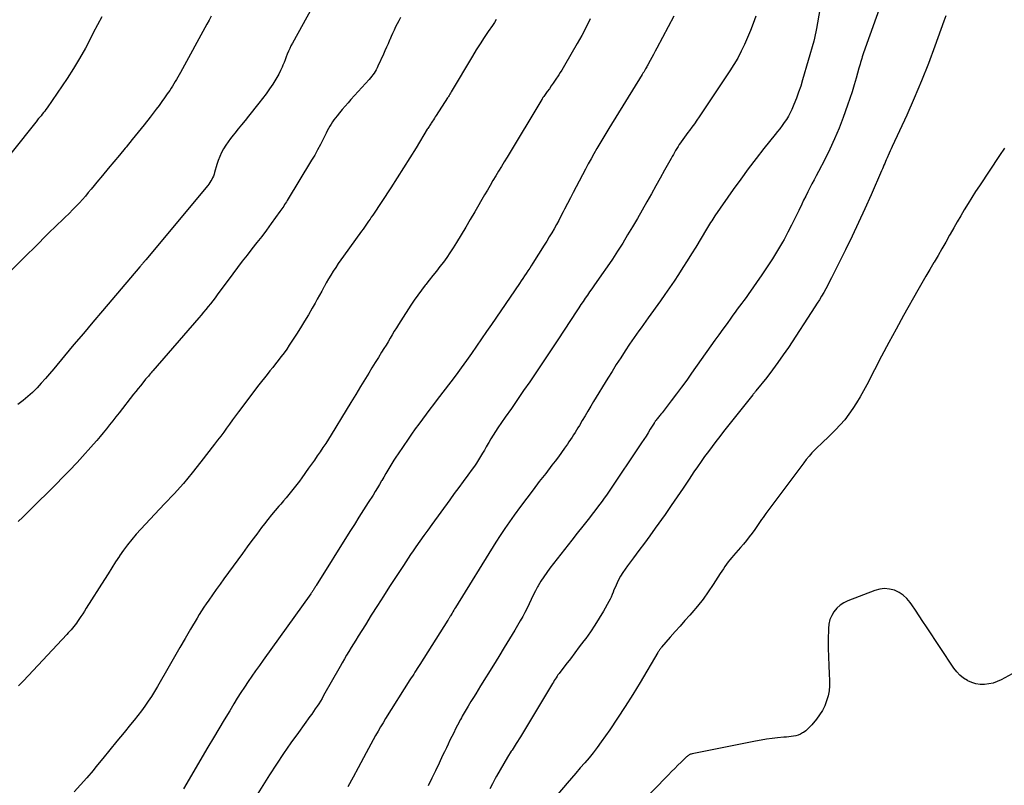
# Model space of a CAD drawing. Units: feet. Extents: x 1995000 to 2000003, y 595000 to 600000.
# Drawn here: x 1995430 to 1995566, y 597742 to 597848 of the extents above; entities that cross this region are included whole.
import ezdxf

# ---------------------------------------------------------------- set-up
doc = ezdxf.new("R2010")
doc.units = ezdxf.units.FT
doc.header["$LTSCALE"] = 100
doc.header["$MEASUREMENT"] = 0
doc.layers.add('CONTOUR INDEX', color=32, linetype='Continuous', lineweight=25)
doc.layers.add('CONTOUR INTERMEDIATE', color=40, linetype='Continuous', lineweight=15)

msp = doc.modelspace()

# ---------------------------------------------------------------- linework, layer by layer
at = {"layer": 'CONTOUR INDEX', "lineweight": 25, "flags": 128}
for points, elevation in [([(1995456.52, 597848.16), (1995456.21, 597847.61), (1995455.9, 597847.06), (1995452.26, 597840.4), (1995452.08, 597840.09), (1995451.91, 597839.77), (1995451.73, 597839.45), (1995451.56, 597839.14), (1995451.37, 597838.83), (1995451.18, 597838.52), (1995450.99, 597838.22), (1995450.79, 597837.92), (1995450.46, 597837.45), (1995450.08, 597836.92), (1995449.7, 597836.39), (1995449.32, 597835.87), (1995448.93, 597835.35), (1995448.08, 597834.25), (1995447.27, 597833.21), (1995446.46, 597832.17), (1995445.63, 597831.15), (1995444.8, 597830.12), (1995444.67, 597829.97), (1995443.9, 597829.03), (1995443.12, 597828.09), (1995442.33, 597827.16), (1995441.55, 597826.22), (1995440.78, 597825.31), (1995440.38, 597824.83), (1995439.98, 597824.35), (1995439.58, 597823.87), (1995439.18, 597823.39), (1995438.78, 597822.92), (1995438.36, 597822.45), (1995437.93, 597822), (1995437.5, 597821.56), (1995436.88, 597820.96), (1995436.38, 597820.48), (1995435.88, 597819.99), (1995435.38, 597819.51), (1995434.87, 597819.03), (1995434.36, 597818.55), (1995433.86, 597818.06), (1995433.37, 597817.56), (1995432.89, 597817.06), (1995432.39, 597816.55), (1995431.9, 597816.05), (1995431.41, 597815.55), (1995430.91, 597815.05), (1995425.18, 597809.4)], 920), ([(1995520.18, 597848.15), (1995517.85, 597843.74), (1995517.62, 597843.31), (1995517.39, 597842.88), (1995517.16, 597842.46), (1995516.93, 597842.03), (1995516.61, 597841.45), (1995516.54, 597841.31), (1995516.46, 597841.18), (1995516.39, 597841.04), (1995516.31, 597840.91), (1995516.26, 597840.82), (1995516.21, 597840.73), (1995516.16, 597840.64), (1995516.1, 597840.55), (1995516.05, 597840.46), (1995515.99, 597840.37), (1995515.94, 597840.29), (1995515.89, 597840.2), (1995515.83, 597840.11), (1995511.27, 597832.7), (1995510.85, 597832), (1995510.43, 597831.31), (1995510.01, 597830.62), (1995509.6, 597829.92), (1995509.2, 597829.21), (1995508.81, 597828.51), (1995508.42, 597827.8), (1995508.04, 597827.08), (1995506.77, 597824.66), (1995506.36, 597823.89), (1995505.96, 597823.12), (1995505.56, 597822.35), (1995505.16, 597821.58), (1995504.96, 597821.2), (1995504.66, 597820.62), (1995504.35, 597820.04), (1995504.03, 597819.46), (1995503.71, 597818.89), (1995503.38, 597818.32), (1995503.05, 597817.75), (1995502.7, 597817.19), (1995502.36, 597816.63), (1995500.8, 597814.15), (1995500.57, 597813.79), (1995500.35, 597813.44), (1995500.12, 597813.09), (1995499.88, 597812.74), (1995499.65, 597812.4), (1995499.41, 597812.05), (1995499.17, 597811.7), (1995498.94, 597811.36), (1995495.08, 597805.72), (1995494.39, 597804.72), (1995493.71, 597803.72), (1995493.02, 597802.72), (1995492.33, 597801.72), (1995491.64, 597800.73), (1995490.93, 597799.74), (1995490.22, 597798.77), (1995489.49, 597797.8), (1995487.63, 597795.38), (1995487.12, 597794.7), (1995486.6, 597794.03), (1995486.09, 597793.36), (1995485.58, 597792.68), (1995485.07, 597792), (1995484.57, 597791.32), (1995484.08, 597790.62), (1995483.6, 597789.93), (1995482.23, 597787.91), (1995481.93, 597787.46), (1995481.64, 597787.01), (1995481.36, 597786.56), (1995481.08, 597786.1), (1995480.81, 597785.63), (1995480.54, 597785.17), (1995480.27, 597784.7), (1995480, 597784.24), (1995479.97, 597784.18), (1995479.68, 597783.69), (1995479.39, 597783.2), (1995479.09, 597782.71), (1995478.78, 597782.23), (1995478.12, 597781.2), (1995477.49, 597780.2), (1995476.85, 597779.2), (1995476.22, 597778.19), (1995475.59, 597777.19), (1995470.95, 597769.77), (1995470.89, 597769.67), (1995470.82, 597769.57), (1995470.76, 597769.47), (1995470.7, 597769.36), (1995470.69, 597769.34), (1995470.63, 597769.25), (1995470.57, 597769.16), (1995470.52, 597769.07), (1995470.46, 597768.98), (1995470.4, 597768.89), (1995470.34, 597768.8), (1995470.28, 597768.71), (1995470.22, 597768.62), (1995463.67, 597759.51), (1995463.14, 597758.78), (1995462.62, 597758.03), (1995462.1, 597757.29), (1995461.59, 597756.54), (1995461.08, 597755.79), (1995460.59, 597755.03), (1995460.1, 597754.26), (1995459.63, 597753.49), (1995459.05, 597752.54), (1995458.3, 597751.29), (1995457.55, 597750.04), (1995456.8, 597748.78), (1995456.06, 597747.53), (1995452.7, 597741.79)], 900), ([(1995565.74, 597829.99), (1995565.05, 597828.96), (1995562.26, 597824.8), (1995561.73, 597823.99), (1995561.21, 597823.17), (1995560.7, 597822.34), (1995560.19, 597821.51), (1995559.7, 597820.67), (1995559.21, 597819.83), (1995558.73, 597818.99), (1995558.25, 597818.14), (1995558.16, 597817.98), (1995557.64, 597817.05), (1995557.11, 597816.13), (1995556.58, 597815.21), (1995556.04, 597814.29), (1995556.01, 597814.23), (1995555.45, 597813.29), (1995554.9, 597812.34), (1995554.36, 597811.39), (1995553.81, 597810.43), (1995551.83, 597806.92), (1995550.8, 597805.08), (1995549.79, 597803.22), (1995548.79, 597801.36), (1995547.82, 597799.48), (1995546.75, 597797.41), (1995546.3, 597796.57), (1995545.84, 597795.75), (1995545.35, 597794.93), (1995544.85, 597794.13), (1995544.3, 597793.35), (1995543.73, 597792.6), (1995543.11, 597791.88), (1995542.45, 597791.2), (1995541.29, 597790.06), (1995540.87, 597789.65), (1995540.46, 597789.24), (1995540.04, 597788.84), (1995539.62, 597788.43), (1995539.21, 597788.02), (1995538.81, 597787.59), (1995538.44, 597787.14), (1995538.08, 597786.68), (1995532.87, 597779.7), (1995532.67, 597779.43), (1995532.48, 597779.15), (1995532.29, 597778.87), (1995532.1, 597778.59), (1995531.92, 597778.31), (1995531.73, 597778.03), (1995531.54, 597777.76), (1995531.34, 597777.48), (1995530.98, 597776.99), (1995530.59, 597776.48), (1995530.2, 597775.97), (1995529.79, 597775.48), (1995529.37, 597774.99), (1995528.42, 597773.9), (1995528.17, 597773.61), (1995527.93, 597773.32), (1995527.69, 597773.01), (1995527.46, 597772.7), (1995527.24, 597772.39), (1995527.02, 597772.07), (1995526.81, 597771.75), (1995526.6, 597771.43), (1995525.63, 597769.92), (1995524.94, 597768.9), (1995524.23, 597767.91), (1995523.47, 597766.95), (1995522.67, 597766.02), (1995522.4, 597765.71), (1995521.72, 597764.95), (1995521.05, 597764.18), (1995520.37, 597763.42), (1995519.7, 597762.65), (1995518.51, 597761.27), (1995518.44, 597761.19), (1995518.37, 597761.1), (1995518.31, 597761.01), (1995518.24, 597760.92), (1995518.18, 597760.83), (1995518.12, 597760.74), (1995518.06, 597760.64), (1995518.01, 597760.55), (1995515.56, 597756.42), (1995514.56, 597754.77), (1995513.52, 597753.12), (1995512.46, 597751.51), (1995511.37, 597749.9), (1995510.2, 597748.24), (1995509.66, 597747.49), (1995509.11, 597746.76), (1995508.53, 597746.04), (1995507.93, 597745.34), (1995507.32, 597744.65), (1995506.72, 597743.95), (1995506.12, 597743.25), (1995505.52, 597742.55), (1995504.22, 597741.04)], 880)]:
    msp.add_lwpolyline(points, dxfattribs=dict(at, elevation=elevation))
at = {"layer": 'CONTOUR INTERMEDIATE', "lineweight": 25, "flags": 128}
for points, elevation in [([(1995470.41, 597849.35), (1995467.68, 597844.41), (1995467.49, 597844.05), (1995467.31, 597843.68), (1995467.14, 597843.31), (1995466.98, 597842.93), (1995466.83, 597842.54), (1995466.68, 597842.16), (1995466.53, 597841.78), (1995466.38, 597841.39), (1995466.28, 597841.15), (1995466.06, 597840.65), (1995465.83, 597840.17), (1995465.56, 597839.69), (1995465.28, 597839.24), (1995464.98, 597838.79), (1995464.52, 597838.13), (1995464.05, 597837.47), (1995463.56, 597836.82), (1995463.07, 597836.18), (1995461.63, 597834.39), (1995461.16, 597833.8), (1995460.69, 597833.21), (1995460.22, 597832.63), (1995459.75, 597832.05), (1995459.54, 597831.79), (1995459.18, 597831.32), (1995458.84, 597830.85), (1995458.51, 597830.37), (1995458.2, 597829.87), (1995457.93, 597829.36), (1995457.68, 597828.84), (1995457.47, 597828.3), (1995457.29, 597827.75), (1995456.97, 597826.62), (1995456.89, 597826.38), (1995456.8, 597826.14), (1995456.7, 597825.91), (1995456.59, 597825.68), (1995456.47, 597825.46), (1995456.33, 597825.24), (1995456.19, 597825.04), (1995456.03, 597824.84), (1995447.49, 597814.59), (1995447.43, 597814.52), (1995447.37, 597814.45), (1995447.31, 597814.39), (1995447.25, 597814.32), (1995447.23, 597814.29), (1995447.18, 597814.24), (1995447.13, 597814.18), (1995447.09, 597814.13), (1995447.04, 597814.07), (1995446.99, 597814.01), (1995446.95, 597813.96), (1995446.9, 597813.9), (1995446.86, 597813.85), (1995446.82, 597813.79), (1995446.77, 597813.74), (1995446.73, 597813.68), (1995446.68, 597813.63), (1995441.53, 597807.58), (1995440.22, 597806.03), (1995438.91, 597804.48), (1995437.6, 597802.93), (1995436.3, 597801.37), (1995434.82, 597799.59), (1995434.26, 597798.92), (1995433.69, 597798.27), (1995433.11, 597797.62), (1995432.52, 597796.97), (1995431.91, 597796.36), (1995431.27, 597795.77), (1995430.6, 597795.22), (1995429.9, 597794.7)], 916), ([(1995548.94, 597850.46), (1995546.33, 597843.09), (1995546.24, 597842.83), (1995546.15, 597842.57), (1995546.07, 597842.31), (1995545.99, 597842.04), (1995545.91, 597841.78), (1995545.84, 597841.52), (1995545.76, 597841.25), (1995545.69, 597840.99), (1995545.31, 597839.62), (1995545.03, 597838.68), (1995544.74, 597837.74), (1995544.44, 597836.81), (1995544.11, 597835.88), (1995543.51, 597834.22), (1995542.95, 597832.74), (1995542.34, 597831.28), (1995541.68, 597829.85), (1995540.98, 597828.43), (1995540.11, 597826.75), (1995539.81, 597826.19), (1995539.52, 597825.63), (1995539.22, 597825.07), (1995538.93, 597824.51), (1995538.63, 597823.95), (1995538.35, 597823.39), (1995538.07, 597822.82), (1995537.8, 597822.25), (1995537.4, 597821.38), (1995536.92, 597820.37), (1995536.42, 597819.38), (1995535.9, 597818.4), (1995535.37, 597817.42), (1995535.16, 597817.03), (1995534.49, 597815.88), (1995533.79, 597814.74), (1995533.07, 597813.63), (1995532.32, 597812.53), (1995530.43, 597809.85), (1995530.14, 597809.44), (1995529.84, 597809.03), (1995529.54, 597808.62), (1995529.24, 597808.21), (1995528.93, 597807.81), (1995528.63, 597807.4), (1995528.33, 597806.99), (1995528.04, 597806.58), (1995527.52, 597805.85), (1995526.96, 597805.08), (1995526.41, 597804.3), (1995525.85, 597803.53), (1995525.3, 597802.75), (1995522.65, 597798.99), (1995521.97, 597798.03), (1995521.27, 597797.08), (1995520.57, 597796.14), (1995519.85, 597795.2), (1995518.59, 597793.56), (1995518.5, 597793.45), (1995518.41, 597793.34), (1995518.32, 597793.22), (1995518.23, 597793.11), (1995518.14, 597793), (1995518.05, 597792.89), (1995517.96, 597792.78), (1995517.87, 597792.67), (1995517.76, 597792.52), (1995517.72, 597792.48), (1995517.68, 597792.43), (1995517.65, 597792.38), (1995517.61, 597792.33), (1995517.58, 597792.28), (1995517.55, 597792.23), (1995517.51, 597792.18), (1995517.48, 597792.13), (1995516.96, 597791.28), (1995516.67, 597790.81), (1995516.37, 597790.34), (1995516.07, 597789.87), (1995515.76, 597789.4), (1995511.2, 597782.6), (1995510.91, 597782.19), (1995510.62, 597781.78), (1995510.32, 597781.37), (1995510.02, 597780.97), (1995509.15, 597779.84), (1995508.41, 597778.88), (1995507.66, 597777.92), (1995506.91, 597776.96), (1995506.16, 597776), (1995503.14, 597772.16), (1995502.7, 597771.57), (1995502.28, 597770.98), (1995501.89, 597770.36), (1995501.52, 597769.73), (1995501.45, 597769.61), (1995501.14, 597769.03), (1995500.84, 597768.44), (1995500.55, 597767.85), (1995500.28, 597767.25), (1995500, 597766.66), (1995499.7, 597766.07), (1995499.39, 597765.49), (1995499.06, 597764.92), (1995498.29, 597763.63), (1995497.57, 597762.42), (1995496.84, 597761.22), (1995496.1, 597760.02), (1995495.37, 597758.82), (1995493.6, 597755.96), (1995493.26, 597755.42), (1995492.93, 597754.88), (1995492.6, 597754.34), (1995492.27, 597753.79), (1995491.9, 597753.17), (1995491.76, 597752.94), (1995491.62, 597752.71), (1995491.48, 597752.48), (1995491.34, 597752.25), (1995491.21, 597752.02), (1995491.07, 597751.78), (1995490.95, 597751.55), (1995490.82, 597751.31), (1995490.42, 597750.55), (1995490.16, 597750.03), (1995489.9, 597749.51), (1995489.64, 597748.99), (1995489.38, 597748.46), (1995489.13, 597747.94), (1995488.88, 597747.41), (1995488.62, 597746.89), (1995488.37, 597746.36), (1995487.87, 597745.32), (1995487.37, 597744.27), (1995486.87, 597743.23), (1995486.36, 597742.18)], 888), ([(1995441.43, 597848.06), (1995440.83, 597846.96), (1995440.26, 597845.84), (1995439.93, 597845.18), (1995439.18, 597843.74), (1995438.39, 597842.32), (1995437.54, 597840.94), (1995436.66, 597839.58), (1995433.9, 597835.52), (1995433.75, 597835.3), (1995433.59, 597835.08), (1995433.42, 597834.87), (1995433.25, 597834.66), (1995433.08, 597834.45), (1995432.91, 597834.24), (1995432.73, 597834.04), (1995432.56, 597833.83), (1995432.53, 597833.79), (1995432.35, 597833.57), (1995432.16, 597833.34), (1995431.98, 597833.11), (1995431.8, 597832.89), (1995427.7, 597827.67)], 924), ([(1995482.55, 597847.95), (1995482.33, 597847.52), (1995482.12, 597847.09), (1995481.9, 597846.66), (1995481.69, 597846.22), (1995481.48, 597845.78), (1995481.28, 597845.34), (1995481.09, 597844.9), (1995481.06, 597844.83), (1995480.85, 597844.35), (1995480.64, 597843.87), (1995480.43, 597843.39), (1995480.21, 597842.91), (1995479.46, 597841.27), (1995479.34, 597841.03), (1995479.22, 597840.78), (1995479.08, 597840.55), (1995478.93, 597840.31), (1995478.77, 597840.09), (1995478.6, 597839.87), (1995478.43, 597839.65), (1995478.25, 597839.45), (1995475.75, 597836.66), (1995475.35, 597836.2), (1995474.95, 597835.75), (1995474.55, 597835.29), (1995474.16, 597834.83), (1995473.83, 597834.45), (1995473.61, 597834.17), (1995473.4, 597833.89), (1995473.2, 597833.6), (1995473.01, 597833.3), (1995472.83, 597832.99), (1995472.65, 597832.68), (1995472.49, 597832.37), (1995472.33, 597832.05), (1995471.91, 597831.21), (1995471.54, 597830.47), (1995471.16, 597829.74), (1995470.75, 597829.02), (1995470.33, 597828.31), (1995466.97, 597822.79), (1995466.85, 597822.59), (1995466.73, 597822.4), (1995466.61, 597822.2), (1995466.49, 597822.01), (1995466.36, 597821.82), (1995466.24, 597821.63), (1995466.11, 597821.44), (1995465.97, 597821.25), (1995464.76, 597819.59), (1995464.12, 597818.71), (1995463.46, 597817.84), (1995462.79, 597816.98), (1995462.12, 597816.12), (1995461.44, 597815.27), (1995460.77, 597814.4), (1995460.11, 597813.54), (1995459.46, 597812.66), (1995457.34, 597809.79), (1995457.04, 597809.38), (1995456.73, 597808.97), (1995456.42, 597808.57), (1995456.1, 597808.17), (1995455.78, 597807.77), (1995455.46, 597807.38), (1995455.13, 597806.99), (1995454.8, 597806.6), (1995448.47, 597799.33), (1995448.35, 597799.18), (1995448.22, 597799.04), (1995448.1, 597798.89), (1995447.97, 597798.75), (1995447.85, 597798.6), (1995447.72, 597798.45), (1995447.6, 597798.31), (1995447.48, 597798.16), (1995447.08, 597797.67), (1995446.77, 597797.28), (1995446.45, 597796.89), (1995446.14, 597796.49), (1995445.82, 597796.1), (1995443.81, 597793.53), (1995443.38, 597792.98), (1995442.95, 597792.44), (1995442.52, 597791.89), (1995442.08, 597791.35), (1995441.64, 597790.8), (1995441.2, 597790.27), (1995440.75, 597789.74), (1995440.29, 597789.22), (1995438.41, 597787.12), (1995438.05, 597786.72), (1995437.68, 597786.33), (1995437.31, 597785.94), (1995436.94, 597785.55), (1995436.56, 597785.17), (1995436.18, 597784.78), (1995435.8, 597784.4), (1995435.42, 597784.02), (1995431.19, 597779.81), (1995430.56, 597779.2), (1995429.94, 597778.58)], 912), ([(1995508.67, 597847.8), (1995508.11, 597846.65), (1995507.51, 597845.51), (1995506.89, 597844.38), (1995505.15, 597841.36), (1995504.96, 597841.03), (1995504.76, 597840.71), (1995504.56, 597840.39), (1995504.36, 597840.08), (1995503.87, 597839.33), (1995503.6, 597838.94), (1995503.33, 597838.54), (1995503.06, 597838.15), (1995502.78, 597837.76), (1995502.29, 597837.09), (1995502.25, 597837.04), (1995502.22, 597836.99), (1995502.18, 597836.94), (1995502.15, 597836.89), (1995502.12, 597836.84), (1995502.09, 597836.79), (1995502.06, 597836.74), (1995502.03, 597836.69), (1995497.25, 597828.75), (1995496.86, 597828.1), (1995496.47, 597827.45), (1995496.08, 597826.8), (1995495.69, 597826.16), (1995495.3, 597825.51), (1995494.91, 597824.86), (1995494.53, 597824.21), (1995494.15, 597823.56), (1995492.79, 597821.21), (1995492.17, 597820.15), (1995491.55, 597819.1), (1995490.91, 597818.05), (1995490.27, 597817), (1995489.8, 597816.26), (1995489.37, 597815.59), (1995488.93, 597814.94), (1995488.47, 597814.3), (1995487.99, 597813.68), (1995487.5, 597813.06), (1995487.02, 597812.44), (1995486.53, 597811.82), (1995486.04, 597811.2), (1995485.97, 597811.11), (1995485.45, 597810.44), (1995484.95, 597809.76), (1995484.46, 597809.06), (1995483.99, 597808.36), (1995482.59, 597806.19), (1995482.29, 597805.72), (1995482, 597805.25), (1995481.71, 597804.77), (1995481.43, 597804.29), (1995481.14, 597803.81), (1995480.86, 597803.34), (1995480.57, 597802.86), (1995480.28, 597802.39), (1995479.97, 597801.9), (1995479.53, 597801.18), (1995479.08, 597800.46), (1995478.64, 597799.74), (1995478.2, 597799.02), (1995477.75, 597798.27), (1995477.08, 597797.17), (1995476.41, 597796.08), (1995475.74, 597794.98), (1995475.07, 597793.89), (1995473, 597790.52), (1995472.64, 597789.93), (1995472.27, 597789.34), (1995471.89, 597788.76), (1995471.5, 597788.19), (1995471.11, 597787.61), (1995470.72, 597787.04), (1995470.32, 597786.48), (1995469.92, 597785.91), (1995468.98, 597784.59), (1995468.64, 597784.12), (1995468.29, 597783.66), (1995467.94, 597783.2), (1995467.57, 597782.75), (1995467.21, 597782.31), (1995466.83, 597781.86), (1995466.46, 597781.42), (1995466.08, 597780.99), (1995465.81, 597780.68), (1995465.3, 597780.08), (1995464.8, 597779.48), (1995464.31, 597778.87), (1995463.83, 597778.25), (1995463.44, 597777.74), (1995462.77, 597776.86), (1995462.1, 597775.98), (1995461.44, 597775.09), (1995460.79, 597774.19), (1995458.26, 597770.7), (1995457.73, 597769.97), (1995457.21, 597769.24), (1995456.69, 597768.5), (1995456.17, 597767.77), (1995455.82, 597767.25), (1995455.49, 597766.77), (1995455.16, 597766.27), (1995454.85, 597765.78), (1995454.55, 597765.27), (1995453.66, 597763.76), (1995452.93, 597762.49), (1995452.19, 597761.23), (1995451.46, 597759.96), (1995450.73, 597758.69), (1995449.12, 597755.87), (1995448.71, 597755.18), (1995448.28, 597754.5), (1995447.84, 597753.83), (1995447.38, 597753.17), (1995446.9, 597752.52), (1995446.41, 597751.88), (1995445.91, 597751.25), (1995445.41, 597750.62), (1995444.5, 597749.52), (1995443.53, 597748.34), (1995442.57, 597747.16), (1995441.6, 597745.98), (1995440.64, 597744.8), (1995440.23, 597744.29), (1995439.39, 597743.29), (1995438.53, 597742.31), (1995437.64, 597741.36)], 904), ([(1995531.47, 597848.14), (1995531.13, 597847.15), (1995530.76, 597846.17), (1995530.36, 597845.21), (1995529.94, 597844.25), (1995529.48, 597843.31), (1995528.99, 597842.39), (1995528.46, 597841.49), (1995527.9, 597840.61), (1995523.68, 597834.29), (1995523.36, 597833.82), (1995523.03, 597833.35), (1995522.69, 597832.88), (1995522.35, 597832.42), (1995522.13, 597832.13), (1995521.9, 597831.81), (1995521.67, 597831.5), (1995521.44, 597831.17), (1995521.21, 597830.85), (1995521.12, 597830.72), (1995520.95, 597830.46), (1995520.78, 597830.2), (1995520.62, 597829.93), (1995520.45, 597829.66), (1995520.3, 597829.39), (1995520.14, 597829.12), (1995519.99, 597828.85), (1995519.83, 597828.57), (1995518.93, 597826.95), (1995518.32, 597825.87), (1995517.71, 597824.78), (1995517.11, 597823.7), (1995516.5, 597822.61), (1995515.83, 597821.43), (1995515.18, 597820.29), (1995514.52, 597819.16), (1995513.84, 597818.03), (1995513.16, 597816.92), (1995512.45, 597815.81), (1995511.74, 597814.71), (1995511, 597813.62), (1995510.26, 597812.54), (1995509.2, 597811.04), (1995508.9, 597810.61), (1995508.6, 597810.18), (1995508.3, 597809.75), (1995508, 597809.32), (1995507.7, 597808.88), (1995507.41, 597808.45), (1995507.12, 597808.01), (1995506.83, 597807.57), (1995504.21, 597803.6), (1995503.3, 597802.22), (1995502.39, 597800.84), (1995501.47, 597799.47), (1995500.54, 597798.1), (1995500.35, 597797.83), (1995499.51, 597796.6), (1995498.67, 597795.37), (1995497.83, 597794.15), (1995496.98, 597792.93), (1995495.96, 597791.46), (1995495.63, 597790.96), (1995495.31, 597790.47), (1995495, 597789.96), (1995494.71, 597789.45), (1995494.64, 597789.32), (1995494.38, 597788.87), (1995494.12, 597788.42), (1995493.85, 597787.97), (1995493.59, 597787.52), (1995493.31, 597787.07), (1995493.03, 597786.63), (1995492.74, 597786.2), (1995492.43, 597785.78), (1995491.82, 597784.94), (1995491.2, 597784.11), (1995490.58, 597783.27), (1995489.97, 597782.43), (1995489.36, 597781.58), (1995486.87, 597778.17), (1995486.32, 597777.4), (1995485.77, 597776.64), (1995485.23, 597775.87), (1995484.69, 597775.1), (1995484.31, 597774.54), (1995483.96, 597774.05), (1995483.62, 597773.55), (1995483.29, 597773.04), (1995482.96, 597772.54), (1995481.07, 597769.63), (1995480.23, 597768.32), (1995479.39, 597767.01), (1995478.55, 597765.7), (1995477.73, 597764.38), (1995476.72, 597762.78), (1995476.4, 597762.26), (1995476.08, 597761.74), (1995475.77, 597761.23), (1995475.46, 597760.7), (1995475.15, 597760.18), (1995474.84, 597759.66), (1995474.54, 597759.13), (1995474.24, 597758.6), (1995471.97, 597754.61), (1995471.76, 597754.23), (1995471.54, 597753.87), (1995471.31, 597753.5), (1995471.08, 597753.14), (1995470.84, 597752.78), (1995470.6, 597752.43), (1995470.35, 597752.08), (1995470.1, 597751.73), (1995468.52, 597749.55), (1995467.49, 597748.11), (1995466.48, 597746.65), (1995465.5, 597745.18), (1995464.53, 597743.69), (1995462.69, 597740.79)], 896), ([(1995540.3, 597849.09), (1995539.85, 597846.44), (1995539.77, 597846), (1995539.68, 597845.57), (1995539.57, 597845.13), (1995539.46, 597844.7), (1995537.93, 597839.37), (1995537.67, 597838.52), (1995537.38, 597837.67), (1995537.07, 597836.84), (1995536.73, 597836.01), (1995536.43, 597835.32), (1995536.21, 597834.85), (1995535.97, 597834.39), (1995535.7, 597833.94), (1995535.41, 597833.51), (1995535.11, 597833.08), (1995534.8, 597832.66), (1995534.48, 597832.25), (1995534.16, 597831.84), (1995532.61, 597829.92), (1995531.52, 597828.54), (1995530.45, 597827.14), (1995529.41, 597825.73), (1995528.39, 597824.3), (1995525.86, 597820.66), (1995525.71, 597820.44), (1995525.55, 597820.21), (1995525.41, 597819.98), (1995525.26, 597819.76), (1995525.12, 597819.53), (1995524.97, 597819.29), (1995524.83, 597819.06), (1995524.69, 597818.83), (1995523.21, 597816.37), (1995522.63, 597815.42), (1995522.05, 597814.48), (1995521.45, 597813.54), (1995520.85, 597812.6), (1995520.24, 597811.67), (1995519.61, 597810.75), (1995518.98, 597809.84), (1995518.34, 597808.94), (1995516.66, 597806.61), (1995516.33, 597806.16), (1995516.01, 597805.71), (1995515.68, 597805.26), (1995515.36, 597804.81), (1995515.04, 597804.36), (1995514.72, 597803.9), (1995514.41, 597803.45), (1995514.1, 597802.99), (1995513.49, 597802.06), (1995512.88, 597801.13), (1995512.28, 597800.19), (1995511.69, 597799.25), (1995511.11, 597798.31), (1995509.15, 597795.1), (1995508.75, 597794.44), (1995508.36, 597793.79), (1995507.97, 597793.13), (1995507.58, 597792.48), (1995507.2, 597791.82), (1995507, 597791.49), (1995506.8, 597791.16), (1995506.6, 597790.84), (1995506.4, 597790.51), (1995506.19, 597790.19), (1995505.98, 597789.87), (1995505.76, 597789.55), (1995505.54, 597789.23), (1995505.15, 597788.67), (1995504.73, 597788.07), (1995504.3, 597787.48), (1995503.86, 597786.9), (1995503.42, 597786.32), (1995502.56, 597785.21), (1995501.68, 597784.07), (1995500.82, 597782.93), (1995499.96, 597781.79), (1995499.1, 597780.64), (1995498.23, 597779.46), (1995497.57, 597778.54), (1995496.92, 597777.61), (1995496.3, 597776.67), (1995495.69, 597775.72), (1995490.13, 597766.74), (1995490.01, 597766.55), (1995489.9, 597766.36), (1995489.79, 597766.17), (1995489.67, 597765.98), (1995489.45, 597765.6), (1995489.42, 597765.54), (1995489.37, 597765.45), (1995489.25, 597765.28), (1995489.21, 597765.21), (1995489.16, 597765.13), (1995489.11, 597765.06), (1995489.07, 597764.99), (1995485.22, 597758.91), (1995485.05, 597758.64), (1995484.88, 597758.37), (1995484.71, 597758.11), (1995484.54, 597757.84), (1995484.38, 597757.57), (1995484.21, 597757.31), (1995484.04, 597757.04), (1995483.87, 597756.77), (1995480.52, 597751.45), (1995480.16, 597750.88), (1995479.81, 597750.3), (1995479.47, 597749.72), (1995479.13, 597749.13), (1995478.8, 597748.54), (1995478.47, 597747.95), (1995478.15, 597747.35), (1995477.84, 597746.76), (1995476.74, 597744.66), (1995476.04, 597743.37), (1995475.32, 597742.08)], 892), ([(1995557.63, 597848.18), (1995557.38, 597847.47), (1995556.15, 597844.04), (1995555.26, 597841.63), (1995554.32, 597839.24), (1995553.31, 597836.88), (1995552.27, 597834.53), (1995550.26, 597830.19), (1995550.12, 597829.89), (1995549.98, 597829.59), (1995549.85, 597829.29), (1995549.71, 597828.98), (1995549.66, 597828.88), (1995549.55, 597828.63), (1995549.44, 597828.38), (1995549.33, 597828.12), (1995549.23, 597827.87), (1995549.12, 597827.62), (1995549.01, 597827.37), (1995548.91, 597827.11), (1995548.8, 597826.86), (1995547.35, 597823.54), (1995546.5, 597821.64), (1995545.63, 597819.74), (1995544.73, 597817.86), (1995543.82, 597815.98), (1995541.9, 597812.13), (1995541.64, 597811.62), (1995541.38, 597811.11), (1995541.11, 597810.61), (1995540.83, 597810.11), (1995540.54, 597809.61), (1995540.25, 597809.12), (1995539.94, 597808.63), (1995539.63, 597808.15), (1995535.98, 597802.56), (1995535.27, 597801.51), (1995534.53, 597800.46), (1995533.77, 597799.44), (1995532.99, 597798.43), (1995531.51, 597796.57), (1995531.45, 597796.5), (1995531.4, 597796.44), (1995531.35, 597796.37), (1995531.29, 597796.3), (1995531.24, 597796.24), (1995531.18, 597796.17), (1995531.13, 597796.1), (1995531.07, 597796.04), (1995527.05, 597790.97), (1995526.52, 597790.29), (1995525.99, 597789.61), (1995525.47, 597788.92), (1995524.95, 597788.23), (1995524.44, 597787.53), (1995523.94, 597786.83), (1995523.45, 597786.12), (1995522.97, 597785.4), (1995522.3, 597784.4), (1995521.49, 597783.18), (1995520.66, 597781.97), (1995519.83, 597780.77), (1995518.99, 597779.57), (1995517.62, 597777.66), (1995516.89, 597776.63), (1995516.14, 597775.61), (1995515.39, 597774.59), (1995514.64, 597773.58), (1995513.81, 597772.48), (1995513.48, 597772.01), (1995513.16, 597771.54), (1995512.87, 597771.04), (1995512.6, 597770.54), (1995512.4, 597770.15), (1995512.24, 597769.83), (1995512.1, 597769.51), (1995511.96, 597769.18), (1995511.84, 597768.85), (1995511.71, 597768.52), (1995511.57, 597768.19), (1995511.42, 597767.87), (1995511.25, 597767.56), (1995510.5, 597766.23), (1995509.94, 597765.27), (1995509.34, 597764.32), (1995508.71, 597763.4), (1995508.06, 597762.49), (1995507.8, 597762.14), (1995507.18, 597761.33), (1995506.57, 597760.52), (1995505.95, 597759.7), (1995505.34, 597758.89), (1995504.39, 597757.65), (1995504.25, 597757.46), (1995504.12, 597757.27), (1995503.98, 597757.07), (1995503.86, 597756.87), (1995503.73, 597756.68), (1995503.61, 597756.48), (1995503.49, 597756.28), (1995503.37, 597756.07), (1995500.21, 597750.78), (1995499.65, 597749.86), (1995499.08, 597748.93), (1995498.5, 597748.02), (1995497.92, 597747.11), (1995497.82, 597746.96), (1995497.29, 597746.12), (1995496.77, 597745.27), (1995496.27, 597744.41), (1995495.79, 597743.54), (1995495.61, 597743.21), (1995495.24, 597742.49), (1995494.87, 597741.77)], 884), ([(1995495.75, 597847.7), (1995495.49, 597847.28), (1995495.21, 597846.86), (1995494.64, 597846.04), (1995494.08, 597845.2), (1995493.53, 597844.36), (1995493, 597843.51), (1995492.48, 597842.66), (1995489.56, 597837.74), (1995489.49, 597837.63), (1995489.43, 597837.53), (1995489.37, 597837.42), (1995489.31, 597837.31), (1995489.25, 597837.21), (1995489.18, 597837.1), (1995489.12, 597837), (1995489.05, 597836.9), (1995487.49, 597834.47), (1995487.36, 597834.28), (1995487.24, 597834.09), (1995487.11, 597833.89), (1995486.98, 597833.7), (1995486.88, 597833.56), (1995486.8, 597833.44), (1995486.72, 597833.31), (1995486.64, 597833.19), (1995486.57, 597833.07), (1995486.49, 597832.95), (1995486.41, 597832.82), (1995486.34, 597832.7), (1995486.26, 597832.58), (1995484.72, 597830.04), (1995483.87, 597828.66), (1995483, 597827.28), (1995482.12, 597825.91), (1995481.24, 597824.54), (1995478.74, 597820.75), (1995478.55, 597820.47), (1995478.37, 597820.19), (1995478.18, 597819.92), (1995477.99, 597819.64), (1995477.8, 597819.37), (1995477.6, 597819.1), (1995477.41, 597818.83), (1995477.21, 597818.56), (1995474.71, 597815.12), (1995474.35, 597814.61), (1995473.99, 597814.09), (1995473.64, 597813.57), (1995473.3, 597813.04), (1995472.97, 597812.51), (1995472.65, 597811.97), (1995472.34, 597811.43), (1995472.04, 597810.87), (1995472.03, 597810.86), (1995471.73, 597810.3), (1995471.42, 597809.74), (1995471.11, 597809.18), (1995470.8, 597808.63), (1995470.4, 597807.93), (1995469.89, 597807.03), (1995469.36, 597806.14), (1995468.81, 597805.26), (1995468.26, 597804.38), (1995467.62, 597803.4), (1995467.26, 597802.86), (1995466.9, 597802.33), (1995466.53, 597801.81), (1995466.14, 597801.29), (1995466.11, 597801.24), (1995465.73, 597800.75), (1995465.36, 597800.27), (1995464.98, 597799.79), (1995464.59, 597799.31), (1995464.21, 597798.83), (1995463.83, 597798.35), (1995463.45, 597797.87), (1995463.08, 597797.38), (1995460.26, 597793.67), (1995459.84, 597793.12), (1995459.43, 597792.56), (1995459.02, 597792), (1995458.62, 597791.44), (1995458.22, 597790.88), (1995457.81, 597790.32), (1995457.39, 597789.77), (1995456.97, 597789.22), (1995455.09, 597786.79), (1995453.9, 597785.3), (1995452.67, 597783.83), (1995451.4, 597782.4), (1995450.09, 597781), (1995448.74, 597779.61), (1995448.09, 597778.92), (1995447.45, 597778.23), (1995446.82, 597777.53), (1995446.19, 597776.83), (1995445.58, 597776.11), (1995444.99, 597775.38), (1995444.44, 597774.62), (1995443.9, 597773.84), (1995443.88, 597773.82), (1995443.35, 597773.02), (1995442.83, 597772.21), (1995442.31, 597771.4), (1995441.8, 597770.59), (1995439.31, 597766.64), (1995439.07, 597766.25), (1995438.82, 597765.87), (1995438.56, 597765.49), (1995438.3, 597765.11), (1995438.11, 597764.84), (1995437.94, 597764.6), (1995437.77, 597764.37), (1995437.59, 597764.14), (1995437.4, 597763.92), (1995437.22, 597763.69), (1995437.03, 597763.47), (1995436.83, 597763.26), (1995436.64, 597763.04), (1995430.64, 597756.67), (1995429.97, 597755.97)], 908), ([(1995567.78, 597758.16), (1995565.26, 597756.79), (1995564.71, 597756.54), (1995564.15, 597756.34), (1995563.57, 597756.22), (1995562.98, 597756.14), (1995562.38, 597756.15), (1995561.8, 597756.23), (1995561.24, 597756.41), (1995560.69, 597756.64), (1995560.61, 597756.69), (1995560.07, 597757.03), (1995559.58, 597757.42), (1995559.14, 597757.89), (1995558.75, 597758.39), (1995554.99, 597764.07), (1995554.49, 597764.83), (1995553.98, 597765.6), (1995553.46, 597766.36), (1995552.95, 597767.11), (1995552.73, 597767.44), (1995552.28, 597767.98), (1995551.78, 597768.45), (1995551.2, 597768.82), (1995550.57, 597769.13), (1995549.9, 597769.29), (1995549.22, 597769.36), (1995548.55, 597769.28), (1995547.88, 597769.1), (1995544.17, 597767.66), (1995543.61, 597767.38), (1995543.09, 597767.05), (1995542.64, 597766.63), (1995542.24, 597766.16), (1995541.93, 597765.63), (1995541.68, 597765.07), (1995541.55, 597764.47), (1995541.48, 597763.86), (1995541.46, 597762.31), (1995541.46, 597761.13), (1995541.47, 597759.95), (1995541.52, 597758.78), (1995541.58, 597757.6), (1995541.64, 597756.7), (1995541.64, 597755.98), (1995541.58, 597755.27), (1995541.44, 597754.57), (1995541.24, 597753.88), (1995540.97, 597753.22), (1995540.65, 597752.57), (1995540.27, 597751.97), (1995539.84, 597751.38), (1995539.2, 597750.59), (1995538.94, 597750.3), (1995538.66, 597750.02), (1995538.35, 597749.77), (1995538.03, 597749.54), (1995537.92, 597749.47), (1995537.63, 597749.31), (1995537.33, 597749.18), (1995537.01, 597749.09), (1995536.69, 597749.02), (1995536.35, 597748.98), (1995536.02, 597748.94), (1995535.69, 597748.91), (1995535.35, 597748.88), (1995534.49, 597748.8), (1995533.72, 597748.72), (1995532.96, 597748.62), (1995532.2, 597748.5), (1995531.44, 597748.36), (1995522.7, 597746.6), (1995522.6, 597746.57), (1995522.49, 597746.54), (1995522.39, 597746.49), (1995522.29, 597746.44), (1995522.2, 597746.38), (1995522.11, 597746.31), (1995522.02, 597746.24), (1995521.94, 597746.17), (1995521.21, 597745.46), (1995520.77, 597745.03), (1995520.33, 597744.6), (1995519.9, 597744.16), (1995519.46, 597743.72), (1995515.28, 597739.44)], 876)]:
    msp.add_lwpolyline(points, dxfattribs=dict(at, elevation=elevation))

doc.saveas('drawing.dxf')
